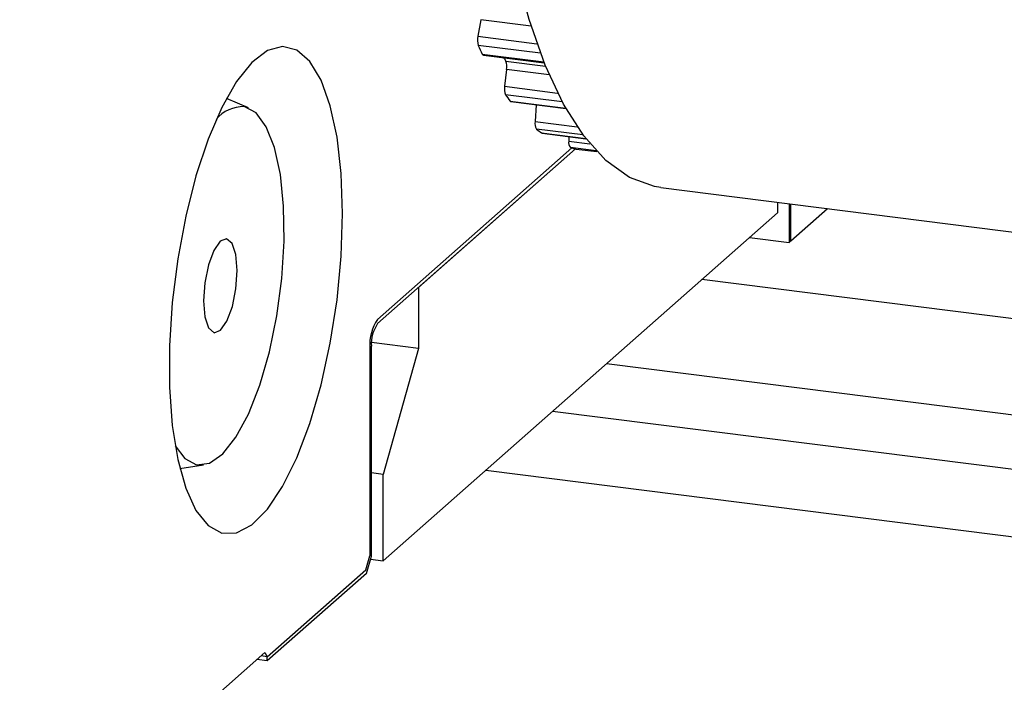
# Paper-space layout 'Blatt2' of a CAD drawing. Units: millimetres. Extents: x 11 to 419, y 1 to 296.
# Drawn here: x 64 to 65, y 115 to 116 of the extents above; entities that cross this region are included whole.
import ezdxf

# ---------------------------------------------------------------- set-up
doc = ezdxf.new("R2010")
doc.units = ezdxf.units.MM

psp = doc.layouts.new('Blatt2')

# ---------------------------------------------------------------- linework, layer by layer
at = {"color": 7, "linetype": 'Continuous', "lineweight": 25}
for p, q in [((64.117543, 115.759999), (64.113915, 115.738748)), ((64.181944, 115.751886), (64.117543, 115.759999)), ((64.113915, 115.738748), (64.189575, 115.729216)), ((64.194021, 115.717068), (64.114401, 115.727099)), ((64.119468, 115.716077), (64.198252, 115.706152)), ((64.121053, 115.714573), (64.198802, 115.704778)), ((64.150674, 115.696273), (64.148096, 115.674708)), ((64.149615, 115.706859), (64.200563, 115.70044)), ((64.205233, 115.6894), (64.150674, 115.696273)), ((64.148096, 115.674708), (64.216067, 115.666144)), ((63.819988, 115.647), (63.791652, 115.659094)), ((64.221916, 115.654822), (64.149251, 115.663977)), ((64.155127, 115.655856), (64.226276, 115.646892)), ((64.156278, 115.655086), (64.226657, 115.646219)), ((64.18863, 115.651009), (64.187159, 115.62961)), ((64.226658, 115.646217), (64.18863, 115.651009)), ((64.187159, 115.62961), (64.241152, 115.622807)), ((64.248428, 115.612545), (64.188958, 115.620037)), ((64.195512, 115.614998), (64.251964, 115.607886)), ((64.19617, 115.614726), (64.252127, 115.607676)), ((64.230327, 115.610423), (64.230232, 115.604462)), ((64.234393, 115.595755), (63.985451, 115.376209)), ((63.985451, 115.370821), (64.239135, 115.59455)), ((64.239135, 115.59455), (64.037979, 115.417147)), ((64.230232, 115.604462), (64.257479, 115.601029)), ((64.265273, 115.59215), (64.232635, 115.596262)), ((64.239839, 115.594396), (64.23972, 115.594417)), ((64.23972, 115.594417), (64.266278, 115.591071)), ((64.239839, 115.594396), (64.266284, 115.591064)), ((64.348218, 115.545059), (65.016371, 115.46088)), ((64.497598, 115.526239), (64.497598, 115.512713)), ((64.51275, 115.52433), (64.51275, 115.474895)), ((64.514771, 115.476676), (64.514771, 115.524076)), ((64.497598, 115.512713), (63.992522, 115.067277)), ((64.514771, 115.476676), (64.561798, 115.518151)), ((64.461971, 115.481292), (64.51275, 115.474895)), ((64.51275, 115.474895), (64.514771, 115.476676)), ((65.974936, 115.22899), (64.400767, 115.427316)), ((64.037979, 115.417147), (64.037979, 115.339028)), ((63.977369, 115.073233), (63.977369, 115.342144)), ((64.037979, 115.339028), (63.977536, 115.346643)), ((63.975349, 115.340363), (63.975349, 115.073682)), ((64.037979, 115.339028), (63.992522, 115.177721)), ((65.043642, 115.223023), (64.278436, 115.31943)), ((64.209573, 115.258698), (65.28129, 115.123675)), ((63.731954, 115.185259), (63.762405, 115.189947)), ((63.992522, 115.177721), (63.977369, 115.17963)), ((64.124022, 115.18325), (65.268844, 115.039016)), ((63.992522, 115.067277), (63.992522, 115.177721)), ((63.970298, 115.055759), (63.975349, 115.073682)), ((63.971135, 115.05111), (63.977369, 115.073233)), ((63.976268, 115.069325), (63.992522, 115.067277)), ((63.844029, 114.944401), (63.970298, 115.055759)), ((63.971135, 115.05111), (63.844029, 114.939013)), ((62.709628, 113.952034), (63.840999, 114.949809)), ((63.844029, 114.939013), (63.830666, 114.940697)), ((63.844029, 114.944401), (63.836011, 114.945411)), ((63.840999, 114.949809), (63.844029, 114.944401)), ((63.844029, 114.939013), (63.844029, 114.944401))]:
    psp.add_line(p, q, dxfattribs=at)
at = {"color": 7, "linetype": 'Continuous', "lineweight": 25, "flags": 128}
for points in [[(64.348218, 115.545059), (64.340068, 115.546401), (64.308062, 115.558105), (64.277746, 115.579778), (64.249436, 115.611196), (64.223424, 115.652031), (64.199981, 115.701861), (64.179351, 115.760168), (64.161748, 115.826346), (64.147355, 115.899708), (64.13632, 115.979491), (64.128759, 116.064868), (64.124751, 116.154952), (64.124336, 116.248808), (64.127519, 116.345459), (64.132898, 116.427408)], [(63.940499, 115.511658), (63.938713, 115.562992), (63.933413, 115.609526), (63.92477, 115.649765), (63.913061, 115.682415), (63.898662, 115.706427), (63.882037, 115.72103), (63.863719, 115.725754), (63.844298, 115.720446), (63.824397, 115.705279), (63.804656, 115.680739), (63.78571, 115.647614), (63.768168, 115.60697), (63.752593, 115.560114), (63.739487, 115.50855), (63.729269, 115.453936), (63.72227, 115.398028), (63.718713, 115.342622), (63.718713, 115.2895), (63.72227, 115.240368), (63.729269, 115.196807), (63.739487, 115.160215), (63.752593, 115.131769), (63.768168, 115.112383), (63.78571, 115.102681), (63.804656, 115.102974), (63.824397, 115.113253), (63.844298, 115.133187), (63.863719, 115.162136), (63.882037, 115.199169), (63.898662, 115.243096), (63.913061, 115.292505), (63.92477, 115.345809), (63.933413, 115.401293), (63.938713, 115.457175), (63.940499, 115.511658)], [(64.146859, 115.711322), (64.147793, 115.70979), (64.149615, 115.706859)], [(63.725893, 115.214504), (63.738274, 115.198133), (63.753382, 115.190089), (63.769826, 115.192066), (63.786887, 115.203978), (63.803819, 115.225305), (63.819883, 115.255114), (63.834377, 115.292102), (63.846666, 115.334653), (63.856215, 115.380908), (63.862605, 115.428844), (63.865557, 115.476367), (63.864943, 115.5214), (63.860788, 115.561974), (63.853276, 115.596316), (63.842733, 115.622926), (63.829621, 115.64064), (63.814513, 115.648684), (63.814513, 115.648684)], [(64.19617, 115.614726), (64.196052, 115.614747), (64.195512, 115.614998)], [(63.775927, 115.359217), (63.784157, 115.362332), (63.792355, 115.374133), (63.799274, 115.392823), (63.803859, 115.415558), (63.805412, 115.438875), (63.803698, 115.459226), (63.798977, 115.473511), (63.791968, 115.479556), (63.783738, 115.476441), (63.77554, 115.46464), (63.768622, 115.44595), (63.764037, 115.423215), (63.762483, 115.399898), (63.764197, 115.379548), (63.768918, 115.365262), (63.775927, 115.359217)]]:
    psp.add_lwpolyline(points, dxfattribs=at)
at = {"color": 7, "linetype": 'Continuous', "lineweight": 25}
for centre, radius, start, end in [((64.136308, 115.733847), 0.022923, 167.654286, 197.121105), ((64.556964, 115.923882), 0.484341, 203.971987, 205.407022), ((64.12156, 115.716695), 0.002181, 196.445132, 256.564265), ((64.132291, 115.69978), 0.018715, 349.201938, 22.227327), ((64.165829, 115.671189), 0.018079, 168.77777, 203.512584), ((64.373581, 115.820105), 0.273313, 214.837055, 216.938557), ((63.81341, 115.603451), 0.045247, 88.602941, 140.442358), ((64.156551, 115.656739), 0.001676, 211.812929, 260.608586), ((64.200144, 115.627095), 0.013226, 169.03835, 212.250515), ((64.285674, 115.739043), 0.153351, 230.899236, 233.988509), ((64.238999, 115.602579), 0.008967, 167.874455, 224.786592), ((64.263005, 115.698378), 0.106537, 253.436913, 257.375338), ((64.031491, 115.343888), 0.056253, 144.930944, 183.593111), ((64.022283, 115.344965), 0.045002, 144.930944, 183.593111)]:
    psp.add_arc(centre, radius, start, end, dxfattribs=at)

doc.saveas('drawing.dxf')
